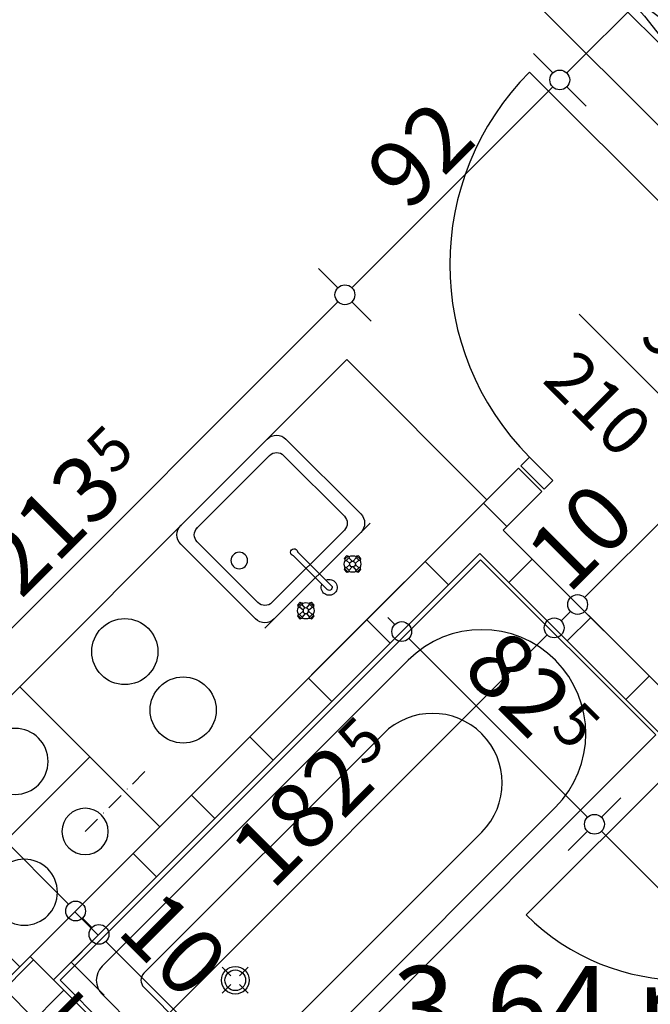
# Model space of a CAD drawing. Extents: x 77007 to 84529, y 86492 to 93883.
# Drawn here: x 80807 to 80998, y 90763 to 91061 of the extents above; entities that cross this region are included whole.
import ezdxf
from ezdxf.enums import TextEntityAlignment as Align

# ---------------------------------------------------------------- set-up
doc = ezdxf.new("R2010")
doc.units = 0
doc.header["$MEASUREMENT"] = 0
for name, pattern in [('broken', [24.6944, 14.1111, -10.5833]), ('DOT___DASHED', [10.054166, 5.291667, -2.645833, 0, -2.116667]), ('Double Dashed copy', [226.666667, 100, -50, 26.666667, -50])]:
    doc.linetypes.add(name, pattern=pattern)
for name, color, linetype in [('0help', 7, 'Continuous'), ('ArchiCAD', 7, 'Continuous'), ('bani', 7, 'Continuous'), ('Fills', 7, 'Continuous'), ('koloni', 7, 'Continuous'), ('komini', 7, 'Continuous'), ('KOTI-ext', 7, 'Continuous'), ('wall-ext', 7, 'Continuous')]:
    doc.layers.add(name, color=color, linetype=linetype)
doc.styles.add('GENERATED_STYLE_1', font='TIMES.TTF')
doc.dimstyles.new('Dimstyle_1D5E8', dxfattribs={"dimtxt": 20, "dimasz": 7.5, "dimexe": 0.18, "dimexo": 0, "dimgap": 0.09, "dimtad": 1, "dimdec": 0, "dimzin": 0, "dimdsep": 46, "dimtxsty": 'GENERATED_STYLE_1', "dimblk": 'ARROWHEAD_1', "dimblk1": 'ARROWHEAD_1', "dimblk2": 'ARROWHEAD_1', "dimcen": 0.09, "dimclrd": 11, "dimclre": 11, "dimclrt": 11, "dimazin": 0, "dimtfac": 1, "dimtdec": 4, "dimtmove": 0, "dimatfit": 0, "dimfxl": 0, "dimtolj": 1, "dimtzin": 0, "dimarcsym": 0})
pattern_1 = [(45, (0, 0), (-17.6776695, 17.6776695), []), (135, (0, 0), (17.6776695, 17.6776695), [])]

# ---------------------------------------------------------------- blocks, each defined once
blk = doc.blocks.new('HATCH_152', base_point=(80817.7, 90770.16))
at = {"layer": 'Fills', "color": 133, "style": 'GENERATED_STYLE_1', "oblique": 0}
blk.add_text('3,64 m', height=25, dxfattribs=at).set_placement((81025.77, 90749.33), align=Align.RIGHT)
blk.add_text('2', height=16.67, dxfattribs=at).set_placement((81027.18, 90757.67))
blk = doc.blocks.new('SLAB_47', base_point=(80786.23, 90795.27))
at = {"layer": 'komini', "color": 3, "linetype": 'Continuous'}
blk.add_lwpolyline([(80786.23, 90795.27), (80828.66, 90837.69), (80849.87, 90816.48), (80807.45, 90774.05)], close=True, dxfattribs=at)
for points in [[(80827.25, 90822.07, 1), (80827.25, 90808.07, 1)], [(80808.85, 90806.67, 1), (80808.85, 90786.67, 1)]]:
    blk.add_lwpolyline(points, format="xyb", close=True, dxfattribs=at)
blk = doc.blocks.new('SLAB_48', base_point=(80828.66, 90837.69))
at = {"layer": 'komini', "color": 3, "linetype": 'Continuous'}
blk.add_lwpolyline([(80828.66, 90837.69), (80786.23, 90795.27), (80765.02, 90816.48), (80807.45, 90858.9)], close=True, dxfattribs=at)
for points in [[(80806.04, 90826.28, 1), (80806.04, 90846.28, 1)], [(80787.64, 90810.89, 1), (80787.64, 90824.89, 1)]]:
    blk.add_lwpolyline(points, format="xyb", close=True, dxfattribs=at)
blk = doc.blocks.new('D1_Metal_178')
at = {"color": 0, "linetype": 'Continuous'}
for p, q in [((41.2, 0), (41.2, 82.4)), ((-41.2, 0), (-45, 0)), ((-45, 0), (-45, -10)), ((-41.2, -10), (-41.2, 0)), ((45, 0), (41.2, 0)), ((41.2, 0), (41.2, -10)), ((45, -10), (45, 0)), ((-45, -10), (-41.2, -10)), ((41.2, -10), (45, -10))]:
    blk.add_line(p, q, dxfattribs=at)
blk.add_arc((41.2, 0), 82.4, 90, 180, dxfattribs=at)
blk = doc.blocks.new('Window-Door_Marker_-_70_2840')
at = {"layer": 'ArchiCAD', "color": 11, "linetype": 'Continuous'}
blk.add_line((0, 20), (0, -30), dxfattribs=at)
blk.add_circle((0, 40), 20, dxfattribs=at)
at = {"layer": 'ArchiCAD', "color": 11, "style": 'GENERATED_STYLE_1'}
for tag, p, rotation in [('AC_WIDO_A_SIZE', (-7.5, -12.5), 90), ('AC_WIDO_B_SIZE', (22.5, -23.75), 90), ('AC_MarkerText_1', (5.625, 47.5), 180)]:
    blk.add_attdef(tag, p, '', height=15, rotation=rotation, dxfattribs=at)
blk = doc.blocks.new('WALL_512', base_point=(81077.56, 91044.17))
at = {"layer": 'wall-ext'}
h = blk.add_hatch(dxfattribs=at)
h.set_pattern_fill('CONCRETE BLOCK', scale=25, angle=45, style=0, pattern_type=0)
h.set_pattern_definition(pattern_1)
h.paths.add_polyline_path([(80965.48, 90917.95), (80958.41, 90925.02), (80810.63, 90777.23), (80817.7, 90770.16)], flags=0)
at = {"layer": 'wall-ext', "color": 7, "linetype": 'Continuous'}
for p, q in [((80958.41, 90925.02), (80807.45, 90774.05)), ((80958.41, 90925.02), (80965.48, 90917.95)), ((80953.82, 90906.28), (80965.48, 90917.95)), ((80817.7, 90770.16), (80946.75, 90899.21))]:
    blk.add_line(p, q, dxfattribs=at)
at = {"layer": 'wall-ext', "color": 133, "rotation": 45}
blk.add_blockref('D1_Metal_178', (80990.94, 90957.55), dxfattribs=at)
at = {"layer": 'wall-ext', "color": 133, "rotation": 225}
blk.add_blockref('Window-Door_Marker_-_70_2840', (80998.01, 90950.48), dxfattribs=at).add_auto_attribs({'AC_MarkerText_1': '2', 'AC_WIDO_A_SIZE': '90', 'AC_WIDO_B_SIZE': '210'})
blk = doc.blocks.new('WALL_529', base_point=(81246.91, 90881.18))
at = {"layer": 'wall-ext'}
h = blk.add_hatch(dxfattribs=at)
h.set_pattern_fill('CONCRETE BLOCK', scale=25, angle=45, style=0, pattern_type=0)
h.set_pattern_definition(pattern_1)
h.paths.add_polyline_path([(81075.09, 91041.69), (81086.4, 91053.01), (81008.26, 91131.14), (80989.88, 91126.9)], flags=0)
h = blk.add_hatch(dxfattribs=at)
h.set_pattern_fill('CONCRETE BLOCK', scale=25, angle=45, style=0, pattern_type=0)
h.set_pattern_definition(pattern_1)
h.paths.add_polyline_path([(81197.06, 90919.72), (81208.38, 90931.03), (81142.97, 90996.44), (81131.65, 90985.12)], flags=0)
at = {"layer": 'wall-ext', "color": 7, "linetype": 'Continuous'}
for p, q in [((81252.57, 90886.84), (81008.26, 91131.14)), ((80989.88, 91126.9), (81075.09, 91041.69)), ((81131.65, 90985.12), (81197.06, 90919.72))]:
    blk.add_line(p, q, dxfattribs=at)
blk = doc.blocks.new('D1_Metal_231')
at = {"color": 0, "linetype": 'Continuous'}
for p, q in [((33.7, 0), (33.7, 67.4)), ((-33.7, 0), (-37.5, 0)), ((-37.5, 0), (-37.5, -10)), ((-33.7, -10), (-33.7, 0)), ((37.5, 0), (33.7, 0)), ((33.7, 0), (33.7, -10)), ((37.5, -10), (37.5, 0)), ((-37.5, -10), (-33.7, -10)), ((33.7, -10), (37.5, -10))]:
    blk.add_line(p, q, dxfattribs=at)
blk.add_arc((33.7, 0), 67.4, 90, 180, dxfattribs=at)
blk = doc.blocks.new('Window-Door_Marker_-_70_2926')
at = {"layer": 'ArchiCAD', "color": 11, "linetype": 'Continuous'}
blk.add_line((0, -30), (0, 20), dxfattribs=at)
blk.add_circle((0, -50), 20, dxfattribs=at)
at = {"layer": 'ArchiCAD', "color": 11, "style": 'GENERATED_STYLE_1'}
for tag, p, rotation in [('AC_WIDO_B_SIZE', (-22.5, 13.75), -90), ('AC_WIDO_A_SIZE', (7.5, 2.5), -90), ('AC_MarkerText_1', (5.625, -42.5), 180)]:
    blk.add_attdef(tag, p, '', height=15, rotation=rotation, dxfattribs=at)
blk = doc.blocks.new('WALL_656', base_point=(81109.03, 90736.93))
at = {"layer": 'wall-ext'}
h = blk.add_hatch(dxfattribs=at)
h.set_pattern_fill('CONCRETE BLOCK', scale=25, angle=45, style=0, pattern_type=0)
h.set_pattern_definition(pattern_1)
h.paths.add_polyline_path([(80953.82, 90906.28), (80946.75, 90899.21), (81005.08, 90840.88), (81012.16, 90847.95)], flags=0)
h = blk.add_hatch(dxfattribs=at)
h.set_pattern_fill('CONCRETE BLOCK', scale=25, angle=45, style=0, pattern_type=0)
h.set_pattern_definition(pattern_1)
h.paths.add_polyline_path([(81066.6, 90793.5), (81059.53, 90786.43), (81103.37, 90742.59), (81110.44, 90749.66)], flags=0)
at = {"layer": 'wall-ext', "color": 7, "linetype": 'Continuous'}
for p, q in [((81012.16, 90847.95), (80953.82, 90906.28)), ((80946.75, 90899.21), (81005.08, 90840.88)), ((81005.08, 90840.88), (81012.16, 90847.95)), ((81059.53, 90786.43), (81066.6, 90793.5)), ((81110.44, 90749.66), (81066.6, 90793.5)), ((81059.53, 90786.43), (81103.37, 90742.59))]:
    blk.add_line(p, q, dxfattribs=at)
at = {"layer": 'wall-ext', "color": 133, "rotation": 135}
blk.add_blockref('Window-Door_Marker_-_70_2926', (81032.31, 90813.65), dxfattribs=at).add_auto_attribs({'AC_MarkerText_1': '5', 'AC_WIDO_A_SIZE': '75', 'AC_WIDO_B_SIZE': '210'})
blk.add_blockref('D1_Metal_231', (81032.31, 90813.65), dxfattribs=at)
blk = doc.blocks.new('COLUMN_292', base_point=(80830.07, 90740.11))
at = {"layer": 'koloni'}
h = blk.add_hatch(dxfattribs=at)
h.set_pattern_fill('COMMON BRICK', color=1, scale=13, angle=45, style=0, pattern_type=0)
h.set_pattern_definition([(45, (0, 0), (-9.1923878, 9.1923878), [])])
h.paths.add_polyline_path([(80810.63, 90777.23), (80792.95, 90759.56), (80849.52, 90702.99), (80867.2, 90720.67)], flags=0)
at = {"layer": 'koloni', "color": 30, "linetype": 'Continuous'}
blk.add_lwpolyline([(80810.63, 90777.23), (80792.95, 90759.56), (80849.52, 90702.99), (80867.2, 90720.67)], close=True, dxfattribs=at)
blk = doc.blocks.new('PLR_BIBF2-7')
at = {"layer": '0help', "color": 0, "linetype": 'ByBlock'}
for p, q in [((320, -64), (-320, -64)), ((-320, -64), (-320, -704)), ((320, -704), (320, -64)), ((-297, -103.7), (-312, -104.1)), ((-15, -126.2), (-297, -103.7)), ((180, -115.7), (-15, -126.2)), ((312, -112.2), (180, -115.7)), ((216, -180.2), (315, -166.7)), ((-314.1, -176.8), (-18, -189.2)), ((-18, -189.2), (-180, -225.2)), ((84, -211.7), (216, -180.2)), ((-120, -280.2), (84, -211.7)), ((-180, -225.2), (-312.1, -243.4)), ((108, -288.2), (231, -261.2)), ((231, -261.2), (309, -256.7)), ((-314.2, -321.2), (-120, -280.2)), ((-114, -364.7), (108, -288.2)), ((-27, -409.7), (177, -360.2)), ((177, -360.2), (309, -346.7)), ((-314, -407.1), (-114, -364.7)), ((-294, -482.7), (-27, -409.7)), ((30, -490.7), (246, -445.7)), ((246, -445.7), (312, -445.7)), ((-314.1, -493.7), (-294, -482.7)), ((-195, -553.7), (30, -490.7)), ((237, -535.7), (54, -558.2)), ((312, -540.2), (237, -535.7)), ((-311.9, -576.8), (-195, -553.7)), ((54, -558.2), (-156, -625.7)), ((-156, -625.7), (-276, -648.2)), ((138, -621.2), (45, -639.2)), ((237, -616.7), (138, -621.2)), ((309, -617.7), (237, -616.7)), ((-276, -648.2), (-153, -661.7)), ((45, -639.2), (210, -661.7)), ((-153, -661.7), (-9.9, -700.3)), ((210, -661.7), (309, -665.2)), ((-320, -704), (320, -704))]:
    blk.add_line(p, q, dxfattribs=at)
blk = doc.blocks.new('Bath_Symb_653')
at = {"layer": 'bani', "color": 0, "linetype": 'Continuous'}
for p, q in [((180, 75), (0, 75)), ((0, 75), (0, 0)), ((180, 75), (180, 0)), ((12, 69), (143.04, 69)), ((6, 63), (6, 12)), ((121.97, 58.56), (19.44, 58.56)), ((16.44, 55.56), (16.44, 19.44)), ((37.5, 39.34), (37.5, 43.04)), ((35.66, 37.5), (31.96, 37.5)), ((39.34, 37.5), (43.04, 37.5)), ((37.5, 35.66), (37.5, 31.96)), ((121.97, 16.44), (19.44, 16.44)), ((12, 6), (143.04, 6)), ((180, 0), (0, 0))]:
    blk.add_line(p, q, dxfattribs=at)
for radius in [4.19, 3.13]:
    blk.add_circle((37.5, 37.5), radius, dxfattribs=at)
for centre, radius, start, end in [((12, 63), 6, 90, 180), ((143.04, 37.5), 31.5, 270, 90), ((19.44, 55.56), 3, 90, 180), ((121.97, 37.5), 21.06, 270, 90), ((19.44, 19.44), 3, 180, 270), ((12, 12), 6, 180, 270)]:
    blk.add_arc(centre, radius, start, end, dxfattribs=at)
blk = doc.blocks.new('Cab_Base-MultiDrawer_711')
at = {"layer": '0help', "color": 0, "linetype": 'ByBlock'}
for p, q in [((0, 60), (70, 60)), ((0, 0), (0, 60)), ((0, 0), (70, 0))]:
    blk.add_line(p, q, dxfattribs=at)
blk = doc.blocks.new('Cab_Belfast_Sink_1D_764')
at = {"layer": '0help', "color": 0, "linetype": 'ByBlock'}
for p, q in [((45, 60), (0, 60)), ((13.12, 48), (11.88, 48)), ((11.9, 47.65), (11.88, 48)), ((13.1, 47.65), (13.12, 48)), ((31.88, 48), (33.12, 48)), ((31.9, 47.65), (31.88, 48)), ((33.1, 47.65), (33.12, 48)), ((9.5, 44.38), (9.5, 45.62)), ((9.85, 45.6), (9.5, 45.62)), ((9.85, 44.36), (9.85, 45.64)), ((10.35, 45.64), (10.35, 44.36)), ((11.81, 45.47), (10.35, 45.57)), ((11.64, 47.35), (11.66, 47.35)), ((11.67, 47.49), (11.65, 47.4)), ((11.65, 47.4), (11.67, 47.31)), ((11.66, 45.15), (11.76, 45.42)), ((11.66, 44.85), (11.66, 45.15)), ((11.76, 44.58), (11.66, 44.85)), ((11.71, 47.56), (11.67, 47.49)), ((11.67, 47.31), (11.71, 47.24)), ((11.78, 47.62), (11.71, 47.56)), ((11.71, 47.24), (11.78, 47.18)), ((11.76, 45.42), (11.95, 45.65)), ((11.86, 47.65), (11.78, 47.62)), ((11.78, 47.18), (11.86, 47.15)), ((13.14, 47.65), (11.86, 47.65)), ((11.86, 47.15), (13.14, 47.15)), ((12.03, 45.69), (11.93, 47.15)), ((11.95, 45.65), (12.21, 45.8)), ((12.21, 45.8), (12.5, 45.85)), ((12.5, 45.85), (12.79, 45.8)), ((12.79, 45.8), (13.05, 45.65)), ((12.97, 45.69), (13.07, 47.15)), ((13.05, 45.65), (13.24, 45.42)), ((13.14, 47.65), (13.22, 47.62)), ((13.22, 47.18), (13.14, 47.15)), ((13.19, 45.47), (14.65, 45.57)), ((13.22, 47.62), (13.29, 47.56)), ((13.29, 47.24), (13.22, 47.18)), ((13.24, 45.42), (13.34, 45.15)), ((13.34, 44.85), (13.24, 44.58)), ((13.29, 47.56), (13.33, 47.49)), ((13.33, 47.31), (13.29, 47.24)), ((13.33, 47.49), (13.35, 47.4)), ((13.35, 47.4), (13.33, 47.31)), ((13.34, 47.35), (13.36, 47.35)), ((13.34, 45.15), (13.34, 44.85)), ((14.68, 45.73), (14.65, 45.64)), ((14.65, 44.36), (14.65, 45.64)), ((14.74, 45.79), (14.68, 45.73)), ((14.81, 45.83), (14.74, 45.79)), ((14.9, 45.85), (14.81, 45.83)), ((14.99, 45.83), (14.9, 45.85)), ((15.06, 45.79), (14.99, 45.83)), ((15.12, 45.73), (15.06, 45.79)), ((15.15, 45.64), (15.12, 45.73)), ((15.15, 45.64), (15.15, 44.36)), ((15.15, 45.6), (15.5, 45.62)), ((15.5, 45.62), (15.5, 44.38)), ((21.72, 45.45), (21.61, 45.16)), ((21.61, 45.16), (21.61, 30.6)), ((21.92, 45.69), (21.72, 45.45)), ((22.19, 45.85), (21.92, 45.69)), ((22.5, 45.9), (22.19, 45.85)), ((22.81, 45.85), (22.5, 45.9)), ((23.08, 45.69), (22.81, 45.85)), ((23.28, 45.45), (23.08, 45.69)), ((23.39, 45.16), (23.28, 45.45)), ((23.39, 30.6), (23.39, 45.16)), ((29.5, 45.62), (29.5, 44.38)), ((29.85, 45.6), (29.5, 45.62)), ((29.85, 45.64), (29.88, 45.73)), ((29.85, 45.64), (29.85, 44.36)), ((29.88, 45.73), (29.94, 45.79)), ((29.94, 45.79), (30.01, 45.83)), ((30.01, 45.83), (30.1, 45.85)), ((30.1, 45.85), (30.19, 45.83)), ((30.19, 45.83), (30.26, 45.79)), ((30.26, 45.79), (30.32, 45.73)), ((30.32, 45.73), (30.35, 45.64)), ((30.35, 44.36), (30.35, 45.64)), ((31.81, 45.47), (30.35, 45.57)), ((31.66, 47.35), (31.64, 47.35)), ((31.67, 47.49), (31.65, 47.4)), ((31.65, 47.4), (31.67, 47.31)), ((31.76, 45.42), (31.66, 45.15)), ((31.66, 45.15), (31.66, 44.85)), ((31.66, 44.85), (31.76, 44.58)), ((31.71, 47.56), (31.67, 47.49)), ((31.67, 47.31), (31.71, 47.24)), ((31.77, 47.62), (31.71, 47.56)), ((31.71, 47.24), (31.77, 47.18)), ((31.95, 45.65), (31.76, 45.42)), ((31.86, 47.65), (31.77, 47.62)), ((31.77, 47.18), (31.86, 47.15)), ((31.86, 47.65), (33.14, 47.65)), ((33.14, 47.15), (31.86, 47.15)), ((32.03, 45.69), (31.93, 47.15)), ((32.21, 45.8), (31.95, 45.65)), ((32.5, 45.85), (32.21, 45.8)), ((32.79, 45.8), (32.5, 45.85)), ((33.05, 45.65), (32.79, 45.8)), ((32.97, 45.69), (33.07, 47.15)), ((33.24, 45.42), (33.05, 45.65)), ((33.14, 47.65), (33.23, 47.62)), ((33.23, 47.18), (33.14, 47.15)), ((33.19, 45.47), (34.65, 45.57)), ((33.23, 47.62), (33.29, 47.56)), ((33.29, 47.24), (33.23, 47.18)), ((33.34, 45.15), (33.24, 45.42)), ((33.24, 44.58), (33.34, 44.85)), ((33.29, 47.56), (33.33, 47.49)), ((33.33, 47.31), (33.29, 47.24)), ((33.33, 47.49), (33.35, 47.4)), ((33.35, 47.4), (33.33, 47.31)), ((33.36, 47.35), (33.34, 47.35)), ((33.34, 44.85), (33.34, 45.15)), ((34.68, 45.73), (34.65, 45.64)), ((34.65, 45.64), (34.65, 44.36)), ((34.74, 45.79), (34.68, 45.73)), ((34.81, 45.83), (34.74, 45.79)), ((34.9, 45.85), (34.81, 45.83)), ((34.99, 45.83), (34.9, 45.85)), ((35.06, 45.79), (34.99, 45.83)), ((35.12, 45.73), (35.06, 45.79)), ((35.15, 45.64), (35.12, 45.73)), ((35.15, 44.36), (35.15, 45.64)), ((35.15, 45.6), (35.5, 45.62)), ((35.5, 44.38), (35.5, 45.62)), ((9.85, 44.4), (9.5, 44.38)), ((9.85, 44.36), (9.88, 44.28)), ((9.88, 44.28), (9.94, 44.21)), ((9.94, 44.21), (10.01, 44.17)), ((10.01, 44.17), (10.1, 44.15)), ((10.1, 44.15), (10.19, 44.17)), ((10.19, 44.17), (10.26, 44.21)), ((10.26, 44.21), (10.32, 44.28)), ((10.32, 44.28), (10.35, 44.36)), ((11.81, 44.53), (10.35, 44.43)), ((11.66, 42.65), (11.64, 42.65)), ((11.65, 42.6), (11.67, 42.69)), ((11.67, 42.51), (11.65, 42.6)), ((11.67, 42.69), (11.71, 42.76)), ((11.71, 42.44), (11.67, 42.51)), ((11.71, 42.76), (11.78, 42.82)), ((11.78, 42.38), (11.71, 42.44)), ((11.95, 44.35), (11.76, 44.58)), ((11.78, 42.82), (11.86, 42.85)), ((11.86, 42.35), (11.78, 42.38)), ((13.14, 42.85), (11.86, 42.85)), ((11.86, 42.35), (13.14, 42.35)), ((11.9, 42.35), (11.88, 42)), ((11.88, 42), (13.12, 42)), ((12.03, 44.31), (11.93, 42.85)), ((12.21, 44.2), (11.95, 44.35)), ((12.5, 44.15), (12.21, 44.2)), ((12.79, 44.2), (12.5, 44.15)), ((13.05, 44.35), (12.79, 44.2)), ((12.97, 44.31), (13.07, 42.85)), ((13.24, 44.58), (13.05, 44.35)), ((13.1, 42.35), (13.12, 42)), ((13.22, 42.82), (13.14, 42.85)), ((13.14, 42.35), (13.22, 42.38)), ((13.19, 44.53), (14.65, 44.43)), ((13.29, 42.76), (13.22, 42.82)), ((13.22, 42.38), (13.29, 42.44)), ((13.33, 42.69), (13.29, 42.76)), ((13.29, 42.44), (13.33, 42.51)), ((13.35, 42.6), (13.33, 42.69)), ((13.33, 42.51), (13.35, 42.6)), ((13.36, 42.65), (13.34, 42.65)), ((14.68, 44.28), (14.65, 44.36)), ((14.74, 44.21), (14.68, 44.28)), ((14.81, 44.17), (14.74, 44.21)), ((14.9, 44.15), (14.81, 44.17)), ((14.99, 44.17), (14.9, 44.15)), ((15.06, 44.21), (14.99, 44.17)), ((15.12, 44.28), (15.06, 44.21)), ((15.15, 44.36), (15.12, 44.28)), ((15.15, 44.4), (15.5, 44.38)), ((29.85, 44.4), (29.5, 44.38)), ((29.85, 44.36), (29.88, 44.28)), ((29.88, 44.28), (29.94, 44.21)), ((29.94, 44.21), (30.01, 44.17)), ((30.01, 44.17), (30.1, 44.15)), ((30.1, 44.15), (30.19, 44.17)), ((30.19, 44.17), (30.26, 44.21)), ((30.26, 44.21), (30.32, 44.28)), ((30.32, 44.28), (30.35, 44.36)), ((31.81, 44.53), (30.35, 44.43)), ((31.64, 42.65), (31.66, 42.65)), ((31.65, 42.6), (31.67, 42.69)), ((31.67, 42.51), (31.65, 42.6)), ((31.67, 42.69), (31.71, 42.76)), ((31.71, 42.44), (31.67, 42.51)), ((31.71, 42.76), (31.77, 42.82)), ((31.77, 42.38), (31.71, 42.44)), ((31.76, 44.58), (31.95, 44.35)), ((31.77, 42.82), (31.86, 42.85)), ((31.86, 42.35), (31.77, 42.38)), ((31.86, 42.85), (33.14, 42.85)), ((33.14, 42.35), (31.86, 42.35)), ((31.9, 42.35), (31.88, 42)), ((33.12, 42), (31.88, 42)), ((32.03, 44.31), (31.93, 42.85)), ((31.95, 44.35), (32.21, 44.2)), ((32.21, 44.2), (32.5, 44.15)), ((32.5, 44.15), (32.79, 44.2)), ((32.79, 44.2), (33.05, 44.35)), ((32.97, 44.31), (33.07, 42.85)), ((33.05, 44.35), (33.24, 44.58)), ((33.1, 42.35), (33.12, 42)), ((33.23, 42.82), (33.14, 42.85)), ((33.14, 42.35), (33.23, 42.38)), ((33.19, 44.53), (34.65, 44.43)), ((33.29, 42.76), (33.23, 42.82)), ((33.23, 42.38), (33.29, 42.44)), ((33.33, 42.69), (33.29, 42.76)), ((33.29, 42.44), (33.33, 42.51)), ((33.35, 42.6), (33.33, 42.69)), ((33.33, 42.51), (33.35, 42.6)), ((33.34, 42.65), (33.36, 42.65)), ((34.68, 44.28), (34.65, 44.36)), ((34.74, 44.21), (34.68, 44.28)), ((34.81, 44.17), (34.74, 44.21)), ((34.9, 44.15), (34.81, 44.17)), ((34.99, 44.17), (34.9, 44.15)), ((35.06, 44.21), (34.99, 44.17)), ((35.12, 44.28), (35.06, 44.21)), ((35.15, 44.36), (35.12, 44.28)), ((35.15, 44.4), (35.5, 44.38)), ((0, 40), (45, 40)), ((41, 40), (4, 40)), ((0, 36), (0, 4)), ((38, 36), (7, 36)), ((45, 4), (45, 36)), ((4, 33), (4, 7)), ((41, 7), (41, 33)), ((7, 4), (38, 4)), ((0, 0), (45, 0)), ((4, 0), (41, 0))]:
    blk.add_line(p, q, dxfattribs=at)
blk.add_circle((9, 20), 2.5, dxfattribs=at)
for centre, radius, start, end in [((10.1, 45.6), 0.25, 9.9996, 170.0004), ((12.5, 45), 2.5, 109.6792, 160.2331), ((12.5, 45), 2.5, 19.6792, 70.3208), ((22.5, 45), 2.4, 291.6726, 248.3274), ((32.5, 45), 2.5, 109.6792, 160.3208), ((32.5, 45), 2.5, 19.6792, 70.3208), ((12.5, 45), 2.5, 199.6792, 250.3208), ((12.5, 45), 2.5, 289.6792, 340.3208), ((32.5, 45), 2.5, 199.6792, 250.3208), ((32.5, 45), 2.5, 289.6792, 340.3208), ((4, 36), 4, 90, 180), ((41, 36), 4, 0, 90), ((7, 33), 3, 90, 180), ((38, 33), 3, 0, 90), ((22.5, 29.99), 1.07, 145.6759, 34.3241), ((7, 7), 3, 180, 270), ((38, 7), 3, 270, 0), ((4, 4), 4, 180, 270), ((41, 4), 4, 270, 0)]:
    blk.add_arc(centre, radius, start, end, dxfattribs=at)
for p in [(7, 4), (4, 0)]:
    blk.add_point(p, dxfattribs=at)
blk = doc.blocks.new('Cab_Base-MultiDrawer_792')
at = {"layer": '0help', "color": 0, "linetype": 'ByBlock'}
for p, q in [((0, 60), (80, 60)), ((0, 0), (80, 0))]:
    blk.add_line(p, q, dxfattribs=at)
blk = doc.blocks.new('*D1598')
at = {"layer": 'KOTI-ext', "color": 11, "linetype": 'Continuous'}
for p, q in [((80592, 91441.79), (80597.84, 91447.62)), ((80581.93, 91431.71), (80587.76, 91437.54)), ((80592, 91437.54), (81029.35, 91000.2)), ((81033.59, 91000.2), (81039.43, 91006.03)), ((81023.52, 90990.12), (81029.35, 90995.96))]:
    blk.add_line(p, q, dxfattribs=at)
for centre in [(80589.88, 91439.67), (81031.47, 90998.08)]:
    blk.add_circle(centre, 3, dxfattribs=at)
at = {"layer": 'KOTI-ext', "color": 11, "style": 'GENERATED_STYLE_1', "oblique": 0}
blk.add_text('624', height=20, rotation=315, dxfattribs=at).set_placement((80815.27, 91219.93), align=Align.RIGHT)
for s, height, p in [('5', 13.33, (80820.58, 91224.06)), ('10', 20, (81010.97, 91024.24))]:
    blk.add_text(s, height=height, rotation=315, dxfattribs=at).set_placement(p)
blk = doc.blocks.new('ARROWHEAD_1')
at = {"color": 0, "linetype": 'Continuous'}
blk.add_line((0, 0), (-1, 0), dxfattribs=at)
blk.add_circle((0, 0), 0.25, dxfattribs=at)
blk = doc.blocks.new('*D1750')
at = {"layer": 'KOTI-ext', "color": 11, "linetype": 'Continuous'}
for p, q in [((80925.24, 90877.7), (80931.07, 90883.53)), ((80918.87, 90879.82), (80920.99, 90877.7)), ((80915.16, 90867.62), (80920.99, 90873.46)), ((80925.24, 90873.46), (80979.33, 90819.36)), ((80973.5, 90809.29), (80979.33, 90815.12))]:
    blk.add_line(p, q, dxfattribs=at)
blk.add_circle((80923.11, 90875.58), 3, dxfattribs=at)
at = {"layer": 'KOTI-ext', "color": 11, "style": 'GENERATED_STYLE_1', "oblique": 0}
blk.add_text('82', height=20, rotation=315, dxfattribs=at).set_placement((80962.18, 90842.17), align=Align.RIGHT)
blk.add_text('5', height=13.33, rotation=315, dxfattribs=at).set_placement((80967.68, 90846.1))
blk = doc.blocks.new('*D1751')
at = {"layer": 'KOTI-ext', "color": 11, "linetype": 'Continuous'}
for p, q in [((80983.57, 90819.36), (80989.41, 90825.2)), ((80983.57, 90815.12), (81033.78, 90764.92))]:
    blk.add_line(p, q, dxfattribs=at)
blk.add_circle((80981.45, 90817.24), 3, dxfattribs=at)
at = {"layer": 'KOTI-ext', "color": 11, "style": 'GENERATED_STYLE_1', "oblique": 0}
blk.add_text('77', height=20, rotation=315, dxfattribs=at).set_placement((81000.9, 90803.45))
blk = doc.blocks.new('*D1752')
at = {"layer": 'KOTI-ext', "color": 11, "linetype": 'Continuous'}
for p, q in [((81038.02, 90764.92), (81043.85, 90770.75)), ((81027.94, 90754.84), (81033.78, 90760.67)), ((81038.02, 90760.67), (81077.62, 90721.08)), ((81081.86, 90721.08), (81087.69, 90726.91)), ((81071.78, 90711), (81077.62, 90716.83)), ((81081.86, 90716.83), (81083.98, 90714.71))]:
    blk.add_line(p, q, dxfattribs=at)
for centre in [(81035.9, 90762.8), (81079.74, 90718.95)]:
    blk.add_circle(centre, 3, dxfattribs=at)
at = {"layer": 'KOTI-ext', "color": 11, "style": 'GENERATED_STYLE_1', "oblique": 0}
blk.add_text('62', height=20, rotation=315, dxfattribs=at).set_placement((81050.04, 90754.31))
blk = doc.blocks.new('*D2502')
at = {"layer": 'KOTI-ext', "color": 11, "linetype": 'Continuous'}
for p, q in [((80820.42, 90732.09), (80814.58, 90737.92)), ((80663.79, 90571.22), (80820.42, 90727.85)), ((80830.49, 90722.01), (80824.66, 90727.85)), ((80659.55, 90571.22), (80653.72, 90577.06)), ((80669.63, 90561.15), (80663.79, 90566.98))]:
    blk.add_line(p, q, dxfattribs=at)
for centre in [(80822.54, 90729.97), (80661.67, 90569.1)]:
    blk.add_circle(centre, 3, dxfattribs=at)
at = {"layer": 'KOTI-ext', "color": 11, "style": 'GENERATED_STYLE_1', "oblique": 0}
for s, height, p in [('25', 20, (80819.71, 90732.8)), ('5', 13.33, (80747.53, 90670.04))]:
    blk.add_text(s, height=height, rotation=45, dxfattribs=at).set_placement(p)
blk.add_text('227', height=20, rotation=45, dxfattribs=at).set_placement((80751.65, 90664.74), align=Align.RIGHT)
blk = doc.blocks.new('*D2504')
at = {"layer": 'KOTI-ext', "color": 11, "linetype": 'Continuous'}
for p, q in [((80967.14, 90878.82), (80961.31, 90884.65)), ((80842.34, 90749.77), (80967.14, 90874.57)), ((80977.22, 90868.74), (80971.39, 90874.57)), ((80838.09, 90749.77), (80832.26, 90755.6)), ((80848.17, 90739.69), (80842.34, 90745.53))]:
    blk.add_line(p, q, dxfattribs=at)
for centre in [(80969.26, 90876.7), (80840.22, 90747.65)]:
    blk.add_circle(centre, 3, dxfattribs=at)
at = {"layer": 'KOTI-ext', "color": 11, "style": 'GENERATED_STYLE_1', "oblique": 0}
blk.add_text('5', height=13.33, rotation=45, dxfattribs=at).set_placement((80911.81, 90834.33))
blk.add_text('182', height=20, rotation=45, dxfattribs=at).set_placement((80915.94, 90829.02), align=Align.RIGHT)
blk = doc.blocks.new('*D2505')
at = {"layer": 'KOTI-ext', "color": 11, "linetype": 'Continuous'}
for p, q in [((80974.21, 90885.89), (80968.38, 90891.72)), ((80967.14, 90878.82), (80961.31, 90884.65)), ((80971.39, 90878.82), (80974.21, 90881.65)), ((80984.29, 90875.81), (80978.46, 90881.65)), ((80977.22, 90868.74), (80971.39, 90874.57))]:
    blk.add_line(p, q, dxfattribs=at)
for centre in [(80976.34, 90883.77), (80969.26, 90876.7)]:
    blk.add_circle(centre, 3, dxfattribs=at)
at = {"layer": 'KOTI-ext', "color": 11, "style": 'GENERATED_STYLE_1', "oblique": 0}
blk.add_text('10', height=20, rotation=45, dxfattribs=at).set_placement((80973.51, 90886.6))
blk = doc.blocks.new('*D2506')
at = {"layer": 'KOTI-ext', "color": 11, "linetype": 'Continuous'}
for p, q in [((81096.19, 91007.86), (81090.35, 91013.7)), ((80978.46, 90885.89), (81096.19, 91003.62)), ((81106.26, 90997.79), (81100.43, 91003.62)), ((80974.21, 90885.89), (80968.38, 90891.72)), ((80984.29, 90875.81), (80978.46, 90881.65))]:
    blk.add_line(p, q, dxfattribs=at)
for centre in [(81098.31, 91005.74), (80976.34, 90883.77)]:
    blk.add_circle(centre, 3, dxfattribs=at)
at = {"layer": 'KOTI-ext', "color": 11, "style": 'GENERATED_STYLE_1', "oblique": 0}
for s, height, p in [('5', 13.33, (81042.74, 90965.26)), ('10', 20, (80973.51, 90886.6))]:
    blk.add_text(s, height=height, rotation=45, dxfattribs=at).set_placement(p)
blk.add_text('172', height=20, rotation=45, dxfattribs=at).set_placement((81046.87, 90959.96), align=Align.RIGHT)
blk = doc.blocks.new('*D2553')
at = {"layer": 'KOTI-ext', "color": 11, "linetype": 'Continuous'}
for p, q in [((80903.78, 90979.66), (80897.94, 90985.49)), ((80757.05, 90828.69), (80903.78, 90975.42)), ((80913.85, 90969.58), (80908.02, 90975.42)), ((80752.81, 90828.69), (80746.97, 90834.52)), ((80762.88, 90818.61), (80757.05, 90824.45))]:
    blk.add_line(p, q, dxfattribs=at)
for centre in [(80905.9, 90977.54), (80754.93, 90826.57)]:
    blk.add_circle(centre, 3, dxfattribs=at)
at = {"layer": 'KOTI-ext', "color": 11, "style": 'GENERATED_STYLE_1', "oblique": 0}
blk.add_text('5', height=13.33, rotation=45, dxfattribs=at).set_placement((80835.83, 90922.56))
blk.add_text('213', height=20, rotation=45, dxfattribs=at).set_placement((80839.96, 90917.26), align=Align.RIGHT)
blk = doc.blocks.new('*D2554')
at = {"layer": 'KOTI-ext', "color": 11, "linetype": 'Continuous'}
for p, q in [((80968.83, 91044.71), (80963, 91050.55)), ((80908.02, 90979.66), (80968.83, 91040.47)), ((80978.91, 91034.64), (80973.07, 91040.47)), ((80903.78, 90979.66), (80897.94, 90985.49)), ((80913.85, 90969.58), (80908.02, 90975.42))]:
    blk.add_line(p, q, dxfattribs=at)
for centre in [(80970.95, 91042.59), (80905.9, 90977.54)]:
    blk.add_circle(centre, 3, dxfattribs=at)
at = {"layer": 'KOTI-ext', "color": 11, "style": 'GENERATED_STYLE_1', "oblique": 0}
blk.add_text('92', height=20, rotation=45, dxfattribs=at).set_placement((80924.99, 91002.29))
blk = doc.blocks.new('*D2555')
at = {"layer": 'KOTI-ext', "color": 11, "linetype": 'Continuous'}
for p, q in [((81020.45, 91096.33), (81014.61, 91102.16)), ((80973.07, 91044.71), (81020.45, 91092.09)), ((81030.52, 91086.25), (81024.69, 91092.09)), ((80968.83, 91044.71), (80963, 91050.55)), ((80978.91, 91034.64), (80973.07, 91040.47))]:
    blk.add_line(p, q, dxfattribs=at)
for centre in [(81022.57, 91094.21), (80970.95, 91042.59)]:
    blk.add_circle(centre, 3, dxfattribs=at)
at = {"layer": 'KOTI-ext', "color": 11, "style": 'GENERATED_STYLE_1', "oblique": 0}
blk.add_text('73', height=20, rotation=45, dxfattribs=at).set_placement((80983.32, 91060.62))
blk = doc.blocks.new('*D2630')
at = {"layer": 'KOTI-ext', "color": 11, "linetype": 'Continuous'}
for p, q in [((80400.46, 91219.13), (80406.3, 91224.97)), ((80394.1, 91221.25), (80396.22, 91219.13)), ((80390.39, 91209.06), (80396.22, 91214.89)), ((80400.46, 91214.89), (80822.25, 90793.1)), ((80826.5, 90793.1), (80832.33, 90798.94)), ((80816.42, 90783.03), (80822.25, 90788.86))]:
    blk.add_line(p, q, dxfattribs=at)
for centre in [(80398.34, 91217.01), (80824.37, 90790.98)]:
    blk.add_circle(centre, 3, dxfattribs=at)
at = {"layer": 'KOTI-ext', "color": 11, "style": 'GENERATED_STYLE_1', "oblique": 0}
blk.add_text('602', height=20, rotation=315, dxfattribs=at).set_placement((80626.56, 90994.45), align=Align.RIGHT)
blk.add_text('5', height=13.33, rotation=315, dxfattribs=at).set_placement((80631.86, 90998.57))
blk = doc.blocks.new('*D2631')
at = {"layer": 'KOTI-ext', "color": 11, "linetype": 'Continuous'}
for p, q in [((80826.5, 90793.1), (80832.33, 90798.94)), ((80816.42, 90783.03), (80822.25, 90788.86))]:
    blk.add_line(p, q, dxfattribs=at)
blk.add_circle((80824.37, 90790.98), 3, dxfattribs=at)
blk = doc.blocks.new('*D2632')
at = {"layer": 'KOTI-ext', "color": 11, "linetype": 'Continuous'}
for p, q in [((80826.5, 90793.1), (80832.33, 90798.94)), ((80833.57, 90786.03), (80839.4, 90791.86)), ((80816.42, 90783.03), (80822.25, 90788.86)), ((80826.5, 90788.86), (80829.32, 90786.03)), ((80823.49, 90775.95), (80829.32, 90781.79))]:
    blk.add_line(p, q, dxfattribs=at)
for centre in [(80824.37, 90790.98), (80831.45, 90783.91)]:
    blk.add_circle(centre, 3, dxfattribs=at)
blk = doc.blocks.new('*D2633')
at = {"layer": 'KOTI-ext', "color": 11, "linetype": 'Continuous'}
for p, q in [((80833.57, 90786.03), (80839.4, 90791.86)), ((80823.49, 90775.95), (80829.32, 90781.79)), ((80833.57, 90781.79), (80946.35, 90669)), ((80950.59, 90669), (80956.43, 90674.84)), ((80940.52, 90658.93), (80946.35, 90664.76))]:
    blk.add_line(p, q, dxfattribs=at)
blk.add_circle((80831.45, 90783.91), 3, dxfattribs=at)
at = {"layer": 'KOTI-ext', "color": 11, "style": 'GENERATED_STYLE_1', "oblique": 0}
for s, height, p in [('10', 20, (80836.4, 90784.62)), ('5', 13.33, (80911.28, 90719.16)), ('5', 13.33, (80945.02, 90684.25))]:
    blk.add_text(s, height=height, rotation=315, dxfattribs=at).set_placement(p)
for s, p in [('165', (80905.97, 90715.04)), ('7', (80939.13, 90680.72))]:
    blk.add_text(s, height=20, rotation=315, dxfattribs=at).set_placement(p, align=Align.RIGHT)
blk = doc.blocks.new('*D2850')
at = {"layer": 'KOTI-ext', "color": 11, "linetype": 'Continuous'}
for p, q in [((81087.15, 90754.57), (81018.91, 90686.33)), ((81091.39, 90754.57), (81097.23, 90748.74))]:
    blk.add_line(p, q, dxfattribs=at)
blk.add_circle((81089.27, 90756.69), 3, dxfattribs=at)
at = {"layer": 'KOTI-ext', "color": 11, "style": 'GENERATED_STYLE_1', "oblique": 0}
for s, height, p in [('10', 20, (81062.97, 90766.67)), ('5', 13.33, (81053.14, 90735.64)), ('5', 13.33, (80993.28, 90708.31))]:
    blk.add_text(s, height=height, rotation=45, dxfattribs=at).set_placement(p)
blk.add_text('102', height=20, rotation=45, dxfattribs=at).set_placement((81057.26, 90730.34), align=Align.RIGHT)
blk = doc.blocks.new('DIM_726', base_point=(80492.3, 91537.25))
at = {"layer": 'KOTI-ext', "color": 11, "linetype": 'Continuous'}
dim = blk.add_linear_dim(base=(80492.3, 91537.25), p1=(80498.08, 91347.87), p2=(80780.58, 90747.18), angle=315, dimstyle='Dimstyle_1D5E8', dxfattribs=at)
dim.commit()
dim.dimension.update_dxf_attribs({"geometry": '*D1598', "text_midpoint": (80801.13, 91248.22), "text_rotation": 315})
blk = doc.blocks.new('DIM_748', base_point=(80981.45, 90817.24))
at = {"layer": 'KOTI-ext', "color": 11, "linetype": 'Continuous'}
dim = blk.add_linear_dim(base=(80981.4512, 90817.2423), p1=(80787.6463, 90740.11), p2=(81012.1559, 90847.947), angle=315, dimstyle='Dimstyle_1D5E8', dxfattribs=at)
dim.commit()
dim.dimension.update_dxf_attribs({"geometry": '*D1750', "text_midpoint": (80953.3438, 90865.1487), "text_rotation": 315})
for p1, p2, picture, middle in [((81012.16, 90847.95), (81066.6, 90793.5), '*D1751', (81013.27, 90805.22)), ((81066.6, 90793.5), (81110.44, 90749.66), '*D1752', (81062.41, 90756.08))]:
    dim = blk.add_aligned_dim(p1=p1, p2=p2, distance=-43.42, dimstyle='Dimstyle_1D5E8', dxfattribs=at)
    dim.commit()
    dim.dimension.update_dxf_attribs({"geometry": picture, "text_midpoint": middle, "text_rotation": 315})
blk = doc.blocks.new('DIM_1772', base_point=(78909.82, 88817.25))
at = {"layer": 'KOTI-ext', "color": 11, "linetype": 'Continuous'}
for p1, p2, picture, middle in [((81023.31, 90836.79), (80932.27, 91171.78), '*D2506', (81013.28, 90940.51)), ((80654.9, 90932.96), (81016.24, 90829.72), '*D2504', (80882.35, 90809.58)), ((80716.76, 90514.01), (80637.23, 90915.28), '*D2502', (80723.37, 90650.6))]:
    dim = blk.add_linear_dim(base=(78909.82, 88817.25), p1=p1, p2=p2, angle=45, dimstyle='Dimstyle_1D5E8', dxfattribs=at)
    dim.commit()
    dim.dimension.update_dxf_attribs({"geometry": picture, "text_midpoint": middle, "text_rotation": 45})
dim = blk.add_aligned_dim(p1=(81016.24, 90829.72), p2=(81023.31, 90836.79), distance=66.43, dimstyle='Dimstyle_1D5E8', dxfattribs=at)
dim.commit()
dim.dimension.update_dxf_attribs({"geometry": '*D2505', "text_midpoint": (80977.04, 90904.27), "text_rotation": 45})
blk = doc.blocks.new('DIM_1774', base_point=(78367.39, 88439.03))
at = {"layer": 'KOTI-ext', "color": 11, "linetype": 'Continuous'}
for base, p1, p2, picture, middle in [((78367.39, 88439.03), (81023.47, 90990.07), (81119.1, 90997.68), '*D2555', (80981.56, 91073)), ((78367.3861, 88439.0256), (80659.1308, 90922.3678), (80958.4137, 90925.0195), '*D2553', (80811.6748, 90903.1134))]:
    dim = blk.add_linear_dim(base=base, p1=p1, p2=p2, angle=45, dimstyle='Dimstyle_1D5E8', dxfattribs=at)
    dim.commit()
    dim.dimension.update_dxf_attribs({"geometry": picture, "text_midpoint": middle, "text_rotation": 45})
dim = blk.add_aligned_dim(p1=(80958.41, 90925.02), p2=(81023.47, 90990.07), distance=74.27, dimstyle='Dimstyle_1D5E8', dxfattribs=at)
dim.commit()
dim.dimension.update_dxf_attribs({"geometry": '*D2554', "text_midpoint": (80923.22, 91014.66), "text_rotation": 45})
blk = doc.blocks.new('DIM_1784', base_point=(80824.37, 90790.98))
at = {"layer": 'KOTI-ext', "color": 11, "linetype": 'Continuous'}
for base, p1, p2, picture, middle in [((80824.37, 90790.98), (80424.26, 91242.93), (80829.08, 90795.68), '*D2630', (80612.42, 91022.73)), ((80824.374511, 90790.980279), (80829.075954, 90795.681721), (80780.575282, 90747.18105), '*D2631', (80837.455987, 90797.697794)), ((80824.37, 90790.98), (80787.65, 90740.11), (80974.39, 90692.8), '*D2633', (80886.53, 90748.62))]:
    dim = blk.add_linear_dim(base=base, p1=p1, p2=p2, angle=315, dimstyle='Dimstyle_1D5E8', dxfattribs=at)
    dim.commit()
    dim.dimension.update_dxf_attribs({"geometry": picture, "text_midpoint": middle, "text_rotation": 315})
dim = blk.add_aligned_dim(p1=(80780.58, 90747.18), p2=(80787.65, 90740.11), distance=61.94, dimstyle='Dimstyle_1D5E8', dxfattribs=at)
dim.commit()
dim.dimension.update_dxf_attribs({"geometry": '*D2632', "text_midpoint": (80854.07, 90781.08), "text_rotation": 315})
blk = doc.blocks.new('DIM_1801', base_point=(81218.32, 90885.74))
at = {"layer": 'KOTI-ext', "color": 11, "linetype": 'Continuous'}
dim = blk.add_linear_dim(base=(81218.32, 90885.74), p1=(81022.76, 90823.2), p2=(81016.57, 90684.43), angle=225, dimstyle='Dimstyle_1D5E8', dxfattribs=at)
dim.commit()
dim.dimension.update_dxf_attribs({"geometry": '*D2850', "text_midpoint": (81028.98, 90716.2), "text_rotation": 45})

msp = doc.modelspace()

# ---------------------------------------------------------------- linework, layer by layer
at = {"color": 45, "linetype": 'Double Dashed copy'}
msp.add_line((82309.57, 89260.61), (80013.59, 91556.59), dxfattribs=at)
at = {"layer": '0help', "color": 4, "linetype": 'Continuous'}
for centre in [(80839.27, 90869.51), (80856.94, 90851.83)]:
    msp.add_circle(centre, 10, dxfattribs=at)
at = {"layer": 'bani', "color": 133, "linetype": 'broken'}
msp.add_line((80823, 90775.47), (80877.8, 90720.67), dxfattribs=at)
at = {"layer": 'komini', "color": 3, "linetype": 'DOT___DASHED'}
msp.add_line((80827.25, 90815.07), (80846.37, 90834.19), dxfattribs=at)

# ---------------------------------------------------------------- block references
at = {"layer": '0help', "color": 133, "linetype": 'Continuous', "xscale": 0.1406250083819037, "yscale": 0.06392047220980082, "rotation": 315.0000000000007}
msp.add_blockref('PLR_BIBF2-7', (81041.69, 91076.63), dxfattribs=at)
at = {"layer": '0help', "color": 133, "linetype": 'Continuous'}
for name, p, rotation in [('Cab_Base-MultiDrawer_711', (80906.44, 90957.9), 225.0000000000039), ('Cab_Base-MultiDrawer_792', (80864.01, 90915.47), 224.9999999999962)]:
    msp.add_blockref(name, p, dxfattribs=dict(at, rotation=rotation))
at = {"layer": '0help', "color": 133, "linetype": 'Continuous', "xscale": -1, "rotation": 224.9999999999962}
msp.add_blockref('Cab_Belfast_Sink_1D_764', (80853.41, 90904.87), dxfattribs=at)
at = {"layer": 'bani', "color": 133, "rotation": 44.99999999999995}
msp.add_blockref('Bath_Symb_653', (80872.71, 90716.99), dxfattribs=at)
at = {"layer": 'Fills', "color": 20, "linetype": 'Continuous'}
msp.add_blockref('HATCH_152', (80817.7, 90770.16), dxfattribs=at)
at = {"layer": 'koloni', "color": 30}
msp.add_blockref('COLUMN_292', (80830.07, 90740.11), dxfattribs=at)
at = {"layer": 'komini', "color": 3, "linetype": 'Continuous'}
for name, p in [('SLAB_48', (80828.66, 90837.69)), ('SLAB_47', (80786.23, 90795.27))]:
    msp.add_blockref(name, p, dxfattribs=at)
at = {"layer": 'KOTI-ext', "color": 11, "linetype": 'Continuous'}
for name, p in [('DIM_726', (80492.3, 91537.25)), ('DIM_1774', (78367.39, 88439.03)), ('DIM_1784', (80824.37, 90790.98)), ('DIM_1772', (78909.82, 88817.25)), ('DIM_1801', (81218.32, 90885.74)), ('DIM_748', (80981.45, 90817.24))]:
    msp.add_blockref(name, p, dxfattribs=at)
at = {"layer": 'wall-ext', "color": 7}
for name, p in [('WALL_529', (81246.91, 90881.18)), ('WALL_512', (81077.56, 91044.17)), ('WALL_656', (81109.03, 90736.93))]:
    msp.add_blockref(name, p, dxfattribs=at)

doc.saveas('drawing.dxf')
